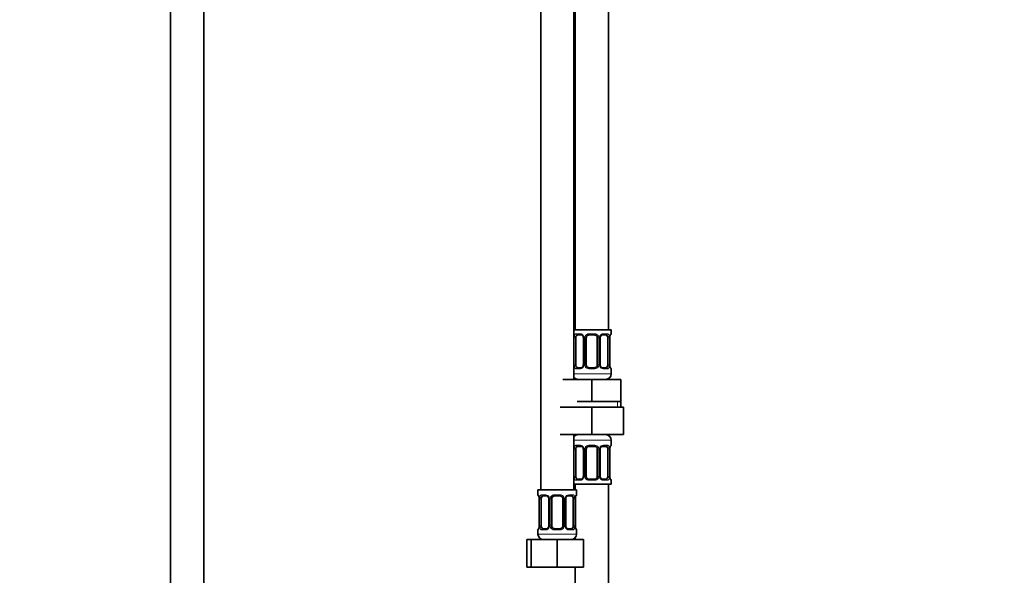
# Model space of a CAD drawing. Units: millimetres. Extents: x 0 to 2403, y 0 to 2753.
# Drawn here: x 1084 to 1440, y 1528 to 1729 of the extents above; entities that cross this region are included whole.
import ezdxf
from ezdxf import colors
from ezdxf.entities.mleader import LeaderData, LeaderLine
from ezdxf.math import Vec2, Vec3

# ---------------------------------------------------------------- set-up
doc = ezdxf.new("R2010")
doc.units = ezdxf.units.MM
doc.layers.add('DV1_Défaut', color=7, linetype='Continuous')
doc.layers.add('Défaut', color=7, linetype='Continuous')

# ---------------------------------------------------------------- blocks, each defined once
blk = doc.blocks.new('_DOT')
at = {"color": 0}
blk.add_line((0, 0), (-1, 0), dxfattribs=at)
at = {"color": 0, "const_width": 0.333}
blk.add_lwpolyline([(-0.1665, 0, 1), (0.1665, 0, 1)], format="xyb", close=True, dxfattribs=at)
blk = doc.blocks.new('SE')
at = {"layer": 'DV1_Défaut', "color": 7, "linetype": 'Continuous', "lineweight": 35}
for p, q in [((1138.35, 1947.61), (1138.35, 1275.71)), ((1150.35, 1275.71), (1150.35, 1947.61)), ((1296.85, 1617.21), (1296.85, 1895.21)), ((1272.35, 1863.21), (1272.35, 1559.21)), ((1284.35, 1599.21), (1284.35, 1863.21)), ((1284.85, 1863.21), (1284.85, 1617.21)), ((1297.85, 1617.21), (1284.35, 1617.21)), ((1286.94, 1615.32), (1285.53, 1615.32)), ((1291.85, 1615.32), (1289.85, 1615.32)), ((1296.17, 1615.32), (1294.75, 1615.32)), ((1297.85, 1615.72), (1297.85, 1617.21)), ((1285.05, 1604.45), (1285.05, 1614.32)), ((1287.79, 1614.32), (1287.79, 1604.45)), ((1288.85, 1604.45), (1288.85, 1614.32)), ((1292.85, 1614.32), (1292.85, 1604.45)), ((1293.9, 1604.45), (1293.9, 1614.32)), ((1296.64, 1614.32), (1296.64, 1604.45)), ((1297.4, 1614.32), (1297.4, 1614.53)), ((1297.4, 1604.45), (1297.4, 1614.32)), ((1285.53, 1603.45), (1286.94, 1603.45)), ((1289.85, 1603.45), (1291.85, 1603.45)), ((1294.75, 1603.45), (1296.17, 1603.45)), ((1297.85, 1601.21), (1297.85, 1603.05)), ((1280.35, 1599.21), (1290.85, 1599.21)), ((1290.85, 1599.21), (1301.35, 1599.21)), ((1290.85, 1591.21), (1290.85, 1599.21)), ((1301.35, 1591.21), (1301.35, 1599.21)), ((1285.6, 1591.21), (1290.85, 1591.21)), ((1290.85, 1591.21), (1296.1, 1591.21)), ((1296.1, 1591.21), (1301.35, 1591.21)), ((1301.35, 1589.21), (1301.35, 1591.21)), ((1279.35, 1589.21), (1290.85, 1589.21)), ((1290.85, 1589.21), (1290.85, 1579.21)), ((1290.85, 1589.21), (1302.35, 1589.21)), ((1302.35, 1589.21), (1302.35, 1579.21)), ((1279.35, 1579.21), (1290.85, 1579.21)), ((1284.35, 1559.21), (1284.35, 1579.21)), ((1290.85, 1579.21), (1302.35, 1579.21)), ((1297.85, 1575.36), (1297.85, 1577.21)), ((1285.05, 1564.09), (1285.05, 1573.96)), ((1286.94, 1574.96), (1285.53, 1574.96)), ((1287.79, 1573.96), (1287.79, 1564.09)), ((1288.85, 1564.09), (1288.85, 1573.96)), ((1291.85, 1574.96), (1289.85, 1574.96)), ((1292.85, 1573.96), (1292.85, 1564.09)), ((1293.9, 1564.09), (1293.9, 1573.96)), ((1296.17, 1574.96), (1294.75, 1574.96)), ((1296.64, 1573.96), (1296.64, 1564.09)), ((1297.4, 1573.96), (1297.4, 1574.17)), ((1297.4, 1564.09), (1297.4, 1573.96)), ((1285.53, 1563.09), (1286.94, 1563.09)), ((1289.85, 1563.09), (1291.85, 1563.09)), ((1294.75, 1563.09), (1296.17, 1563.09)), ((1297.85, 1561.21), (1297.85, 1562.69)), ((1285.35, 1559.21), (1271.35, 1559.21)), ((1271.35, 1559.21), (1271.35, 1557.4)), ((1284.35, 1561.21), (1297.85, 1561.21)), ((1284.85, 1561.21), (1284.85, 1559.21)), ((1285.35, 1557.4), (1285.35, 1559.21)), ((1296.85, 1361.21), (1296.85, 1561.21)), ((1271.8, 1556), (1271.8, 1546.13)), ((1272.55, 1546.13), (1272.55, 1556)), ((1274.44, 1557), (1273.03, 1557)), ((1275.29, 1556), (1275.29, 1546.13)), ((1276.35, 1546.13), (1276.35, 1556)), ((1279.35, 1557), (1277.35, 1557)), ((1280.35, 1556), (1280.35, 1546.13)), ((1281.4, 1546.13), (1281.4, 1556)), ((1283.67, 1557), (1282.25, 1557)), ((1284.14, 1556), (1284.14, 1546.13)), ((1284.9, 1556), (1284.9, 1556.21)), ((1284.9, 1546.13), (1284.9, 1556)), ((1271.35, 1544.73), (1271.35, 1543.21)), ((1271.79, 1546.13), (1271.79, 1545.92)), ((1273.03, 1545.13), (1274.44, 1545.13)), ((1277.35, 1545.13), (1279.35, 1545.13)), ((1282.25, 1545.13), (1283.67, 1545.13)), ((1285.35, 1543.21), (1285.35, 1544.73)), ((1267.38, 1541.21), (1268.85, 1541.21)), ((1267.38, 1531.21), (1267.38, 1541.21)), ((1268.85, 1541.21), (1278.35, 1541.21)), ((1268.85, 1531.21), (1268.85, 1541.21)), ((1278.35, 1541.21), (1287.85, 1541.21)), ((1278.35, 1531.21), (1278.35, 1541.21)), ((1284.85, 1541.88), (1284.85, 1541.21)), ((1287.85, 1531.21), (1287.85, 1541.21)), ((1267.38, 1531.21), (1268.85, 1531.21)), ((1268.85, 1531.21), (1278.35, 1531.21)), ((1278.35, 1531.21), (1287.85, 1531.21)), ((1284.85, 1531.21), (1284.85, 1361.21))]:
    blk.add_line(p, q, dxfattribs=at)
at = {"layer": 'DV1_Défaut', "color": 7, "linetype": 'Continuous', "lineweight": 18}
for p, q in [((1285.2, 1615.72), (1286.7, 1615.72)), ((1289.79, 1615.72), (1291.91, 1615.72)), ((1294.99, 1615.72), (1296.49, 1615.72)), ((1297.77, 1615.72), (1297.85, 1615.72)), ((1284.44, 1604.45), (1284.44, 1614.32)), ((1285.05, 1614.32), (1284.44, 1614.32)), ((1287.79, 1614.32), (1288.03, 1614.32)), ((1288.03, 1614.32), (1288.03, 1604.45)), ((1288.3, 1604.45), (1288.3, 1614.32)), ((1288.85, 1614.32), (1288.3, 1614.32)), ((1292.85, 1614.32), (1293.39, 1614.32)), ((1293.39, 1614.32), (1293.39, 1604.45)), ((1293.66, 1604.45), (1293.66, 1614.32)), ((1293.9, 1614.32), (1293.66, 1614.32)), ((1296.64, 1614.32), (1297.26, 1614.32)), ((1297.26, 1614.32), (1297.26, 1604.45)), ((1297.37, 1604.45), (1297.37, 1614.32)), ((1297.37, 1614.32), (1297.4, 1614.32)), ((1284.44, 1604.45), (1285.05, 1604.45)), ((1288.03, 1604.45), (1287.79, 1604.45)), ((1288.3, 1604.45), (1288.85, 1604.45)), ((1293.39, 1604.45), (1292.85, 1604.45)), ((1293.66, 1604.45), (1293.9, 1604.45)), ((1297.26, 1604.45), (1296.64, 1604.45)), ((1297.4, 1604.45), (1297.37, 1604.45)), ((1297.85, 1601.21), (1284.35, 1601.21)), ((1286.7, 1603.05), (1285.2, 1603.05)), ((1291.91, 1603.05), (1289.79, 1603.05)), ((1296.49, 1603.05), (1294.99, 1603.05)), ((1297.77, 1603.05), (1297.85, 1603.05)), ((1300.16, 1589.21), (1300.16, 1591.21)), ((1284.35, 1577.21), (1297.85, 1577.21)), ((1284.44, 1564.09), (1284.44, 1573.96)), ((1285.05, 1573.96), (1284.44, 1573.96)), ((1285.2, 1575.36), (1286.7, 1575.36)), ((1287.79, 1573.96), (1288.03, 1573.96)), ((1288.03, 1573.96), (1288.03, 1564.09)), ((1288.3, 1564.09), (1288.3, 1573.96)), ((1288.85, 1573.96), (1288.3, 1573.96)), ((1289.79, 1575.36), (1291.91, 1575.36)), ((1292.85, 1573.96), (1293.39, 1573.96)), ((1293.39, 1573.96), (1293.39, 1564.09)), ((1293.66, 1564.09), (1293.66, 1573.96)), ((1293.9, 1573.96), (1293.66, 1573.96)), ((1294.99, 1575.36), (1296.49, 1575.36)), ((1296.64, 1573.96), (1297.26, 1573.96)), ((1297.26, 1573.96), (1297.26, 1564.09)), ((1297.37, 1564.09), (1297.37, 1573.96)), ((1297.37, 1573.96), (1297.4, 1573.96)), ((1297.85, 1575.36), (1297.77, 1575.36)), ((1284.44, 1564.09), (1285.05, 1564.09)), ((1286.7, 1562.69), (1285.2, 1562.69)), ((1288.03, 1564.09), (1287.79, 1564.09)), ((1288.3, 1564.09), (1288.85, 1564.09)), ((1291.91, 1562.69), (1289.79, 1562.69)), ((1293.39, 1564.09), (1292.85, 1564.09)), ((1293.66, 1564.09), (1293.9, 1564.09)), ((1296.49, 1562.69), (1294.99, 1562.69)), ((1297.26, 1564.09), (1296.64, 1564.09)), ((1297.4, 1564.09), (1297.37, 1564.09)), ((1297.77, 1562.69), (1297.85, 1562.69)), ((1271.43, 1557.4), (1271.35, 1557.4)), ((1271.82, 1556), (1271.8, 1556)), ((1271.82, 1556), (1271.82, 1546.13)), ((1271.94, 1546.13), (1271.94, 1556)), ((1272.55, 1556), (1271.94, 1556)), ((1272.7, 1557.4), (1274.2, 1557.4)), ((1275.29, 1556), (1275.53, 1556)), ((1275.53, 1556), (1275.53, 1546.13)), ((1275.8, 1546.13), (1275.8, 1556)), ((1276.35, 1556), (1275.8, 1556)), ((1277.29, 1557.4), (1279.41, 1557.4)), ((1280.35, 1556), (1280.89, 1556)), ((1280.89, 1556), (1280.89, 1546.13)), ((1281.16, 1546.13), (1281.16, 1556)), ((1281.4, 1556), (1281.16, 1556)), ((1282.49, 1557.4), (1283.99, 1557.4)), ((1284.14, 1556), (1284.76, 1556)), ((1284.76, 1556), (1284.76, 1546.13)), ((1284.87, 1546.13), (1284.87, 1556)), ((1284.87, 1556), (1284.9, 1556)), ((1285.35, 1557.4), (1285.27, 1557.4)), ((1271.35, 1544.73), (1271.43, 1544.73)), ((1271.8, 1546.13), (1271.82, 1546.13)), ((1271.94, 1546.13), (1272.55, 1546.13)), ((1274.2, 1544.73), (1272.7, 1544.73)), ((1275.53, 1546.13), (1275.29, 1546.13)), ((1275.8, 1546.13), (1276.35, 1546.13)), ((1279.41, 1544.73), (1277.29, 1544.73)), ((1280.89, 1546.13), (1280.35, 1546.13)), ((1281.16, 1546.13), (1281.4, 1546.13)), ((1283.99, 1544.73), (1282.49, 1544.73)), ((1284.76, 1546.13), (1284.14, 1546.13)), ((1284.9, 1546.13), (1284.87, 1546.13)), ((1285.27, 1544.73), (1285.35, 1544.73)), ((1285.35, 1543.21), (1271.35, 1543.21))]:
    blk.add_line(p, q, dxfattribs=at)
for centre, radius, start, end in [((1286.64, 1614.34), 1.39, 25.1473, 87.3249), ((1289.77, 1614.23), 1.49, 89.2905, 152.1251), ((1291.93, 1614.23), 1.49, 27.8747, 90.7097), ((1295.05, 1614.34), 1.39, 92.6748, 154.853), ((1287.21, 1614.34), 2.78, 167.8078, 180.3687), ((1286.66, 1614.33), 1.38, 359.8791, 25.9211), ((1289.64, 1614.33), 1.34, 153.3511, 180.1815), ((1292.05, 1614.33), 1.34, 359.817, 26.6505), ((1295.04, 1614.33), 1.38, 154.0799, 180.1199), ((1294.48, 1614.34), 2.78, 359.628, 12.1955), ((1300.72, 1614.33), 3.35, 169.7304, 180.1284), ((1287.21, 1604.43), 2.78, 179.628, 192.1955), ((1286.66, 1604.45), 1.38, 334.0799, 0.1199), ((1289.64, 1604.44), 1.34, 179.817, 206.6505), ((1292.05, 1604.44), 1.34, 333.3511, 0.1815), ((1295.04, 1604.45), 1.38, 179.8791, 205.9211), ((1294.48, 1604.43), 2.78, 347.8078, 0.3687), ((1300.72, 1604.44), 3.35, 179.8705, 190.2708), ((1286.64, 1604.43), 1.39, 272.6748, 334.853), ((1289.77, 1604.54), 1.49, 207.8747, 270.7097), ((1291.93, 1604.54), 1.49, 269.2905, 332.1251), ((1295.05, 1604.43), 1.39, 205.1473, 267.3249), ((1287.21, 1573.98), 2.78, 167.8078, 180.3687), ((1286.64, 1573.98), 1.39, 25.1473, 87.3249), ((1286.66, 1573.97), 1.38, 359.8791, 25.9211), ((1289.64, 1573.97), 1.34, 153.3511, 180.1815), ((1289.77, 1573.87), 1.49, 89.2905, 152.1251), ((1291.93, 1573.87), 1.49, 27.8747, 90.7097), ((1292.05, 1573.97), 1.34, 359.817, 26.6505), ((1295.04, 1573.97), 1.38, 154.0799, 180.1199), ((1295.05, 1573.98), 1.39, 92.6748, 154.853), ((1294.48, 1573.98), 2.78, 359.628, 12.1955), ((1300.72, 1573.97), 3.35, 169.7304, 180.1284), ((1287.21, 1564.07), 2.78, 179.628, 192.1955), ((1286.64, 1564.07), 1.39, 272.6748, 334.853), ((1286.66, 1564.08), 1.38, 334.0799, 0.1199), ((1289.64, 1564.08), 1.34, 179.817, 206.6505), ((1289.77, 1564.18), 1.49, 207.8747, 270.7097), ((1291.93, 1564.18), 1.49, 269.2905, 332.1251), ((1292.05, 1564.08), 1.34, 333.3511, 0.1815), ((1295.04, 1564.08), 1.38, 179.8791, 205.9211), ((1295.05, 1564.07), 1.39, 205.1473, 267.3249), ((1294.48, 1564.07), 2.78, 347.8078, 0.3687), ((1300.72, 1564.08), 3.35, 179.8705, 190.2708), ((1268.48, 1556.01), 3.35, 359.8705, 10.2708), ((1274.71, 1556.02), 2.78, 167.8078, 180.3687), ((1274.14, 1556.02), 1.39, 25.1473, 87.3249), ((1274.16, 1556.01), 1.38, 359.8791, 25.9211), ((1277.14, 1556.01), 1.34, 153.3511, 180.1815), ((1277.27, 1555.91), 1.49, 89.2905, 152.1251), ((1279.43, 1555.91), 1.49, 27.8747, 90.7097), ((1279.55, 1556.01), 1.34, 359.817, 26.6505), ((1282.54, 1556.01), 1.38, 154.0799, 180.1199), ((1282.55, 1556.02), 1.39, 92.6748, 154.853), ((1281.98, 1556.02), 2.78, 359.628, 12.1955), ((1288.22, 1556.01), 3.35, 169.7304, 180.1284), ((1268.48, 1546.12), 3.35, 349.7304, 0.1284), ((1274.71, 1546.11), 2.78, 179.628, 192.1955), ((1274.14, 1546.11), 1.39, 272.6748, 334.853), ((1274.16, 1546.13), 1.38, 334.0799, 0.1199), ((1277.14, 1546.13), 1.34, 179.817, 206.6505), ((1277.27, 1546.22), 1.49, 207.8747, 270.7097), ((1279.43, 1546.22), 1.49, 269.2905, 332.1251), ((1279.55, 1546.13), 1.34, 333.3511, 0.1815), ((1282.54, 1546.13), 1.38, 179.8791, 205.9211), ((1282.55, 1546.11), 1.39, 205.1473, 267.3249), ((1281.98, 1546.11), 2.78, 347.8078, 0.3687), ((1288.22, 1546.12), 3.35, 179.8705, 190.2708)]:
    blk.add_arc(centre, radius, start, end, dxfattribs=at)
at = {"layer": 'DV1_Défaut', "color": 7, "linetype": 'Continuous', "lineweight": 35}
for centre, radius, start, end in [((1289.85, 1614.32), 1, 90, 154.4167), ((1291.85, 1614.32), 1, 25.5833, 90), ((1297.45, 1615.72), 0.4, 303.4785, 0), ((1287.15, 1614.42), 0.64, 351.6806, 31.8687), ((1289.85, 1614.32), 1, 154.4167, 180), ((1291.85, 1614.32), 1, 0, 25.5833), ((1294.65, 1614.4), 0.743, 151.1864, 185.9197), ((1300.58, 1614.31), 3.19, 170.0826, 175.9294), ((1297.88, 1614.8), 0.444, 163.2189, 172.5318), ((1287.04, 1604.37), 0.742, 331.188, 5.9221), ((1289.85, 1604.45), 1, 180, 205.5833), ((1291.85, 1604.45), 1, 334.4167, 0), ((1294.54, 1604.36), 0.641, 171.6606, 211.9119), ((1299.7, 1604.35), 2.3, 177.5662, 190.9394), ((1289.85, 1604.45), 1, 205.5833, 270), ((1291.85, 1604.45), 1, 270, 334.4167), ((1295.85, 1601.21), 2, 270, 0), ((1297.45, 1603.05), 0.4, 0, 70.704), ((1285.85, 1601.21), 2, 221.4096, 270), ((1285.85, 1577.21), 2, 90, 138.5904), ((1295.85, 1577.21), 2, 0, 90), ((1287.15, 1574.06), 0.64, 351.6806, 31.8687), ((1289.85, 1573.96), 1, 154.4167, 180), ((1289.85, 1573.96), 1, 90, 154.4167), ((1291.85, 1573.96), 1, 25.5833, 90), ((1291.85, 1573.96), 1, 0, 25.5833), ((1294.65, 1574.04), 0.743, 151.1864, 185.9197), ((1300.58, 1573.95), 3.19, 170.0826, 175.9294), ((1297.88, 1574.44), 0.444, 163.2189, 172.5318), ((1297.45, 1575.36), 0.4, 303.4785, 0), ((1287.04, 1564.01), 0.742, 331.188, 5.9221), ((1289.85, 1564.09), 1, 180, 205.5833), ((1289.85, 1564.09), 1, 205.5833, 270), ((1291.85, 1564.09), 1, 270, 334.4167), ((1291.85, 1564.09), 1, 334.4167, 0), ((1294.54, 1563.99), 0.641, 171.6606, 211.9119), ((1299.7, 1563.99), 2.3, 177.5662, 190.9394), ((1297.45, 1562.69), 0.4, 0, 70.704), ((1271.75, 1557.4), 0.4, 180, 250.704), ((1269.49, 1556.1), 2.3, 357.5669, 10.9287), ((1274.65, 1556.1), 0.64, 351.6806, 31.8687), ((1277.35, 1556), 1, 154.4167, 180), ((1277.35, 1556), 1, 90, 154.4167), ((1279.35, 1556), 1, 25.5833, 90), ((1279.35, 1556), 1, 0, 25.5833), ((1282.15, 1556.08), 0.743, 151.1864, 185.9197), ((1288.08, 1555.99), 3.19, 170.0826, 175.9294), ((1285.38, 1556.48), 0.444, 163.2189, 172.5318), ((1284.95, 1557.4), 0.4, 303.4785, 0), ((1271.75, 1544.73), 0.4, 123.4785, 180), ((1271.31, 1545.65), 0.444, 343.2194, 352.5436), ((1268.62, 1546.15), 3.18, 350.0817, 355.9309), ((1274.54, 1546.05), 0.742, 331.188, 5.9221), ((1277.35, 1546.13), 1, 180, 205.5833), ((1277.35, 1546.13), 1, 205.5833, 270), ((1279.35, 1546.13), 1, 270, 334.4167), ((1279.35, 1546.13), 1, 334.4167, 0), ((1282.04, 1546.04), 0.641, 171.6606, 211.9119), ((1287.2, 1546.03), 2.3, 177.5662, 190.9394), ((1284.95, 1544.73), 0.4, 0, 70.704), ((1273.35, 1543.21), 2, 180, 270), ((1283.35, 1543.21), 2, 270, 0)]:
    blk.add_arc(centre, radius, start, end, dxfattribs=at)
for centre, major_axis, ratio, start_param, end_param in [((1285.76, 1614.32), (0, -1), 0.707107, 3.141593, 4.265876), ((1295.94, 1614.32), (0, 1), 0.707107, 5.158902, 6.283185), ((1285.76, 1614.32), (0, 1), 0.707107, 1.124283, 1.570796), ((1295.94, 1614.32), (0, 1), 0.707107, 4.712389, 5.158902), ((1297.05, 1614.93), (-0.394, 0.069), 0.426558, 3.117183, 3.137519), ((1285.76, 1604.45), (0, -1), 0.707107, 4.712389, 5.158902), ((1295.94, 1604.45), (0, -1), 0.707107, 1.124283, 1.570796), ((1285.76, 1604.45), (0, -1), 0.707107, 5.158902, 6.283185), ((1295.94, 1604.45), (0, 1), 0.707107, 3.141593, 4.265876), ((1297.05, 1603.84), (-0.394, -0.069), 0.426558, 2.752818, 3.149573), ((1285.76, 1573.96), (0, 1), 0.707107, 1.124283, 1.570796), ((1285.76, 1573.96), (0, -1), 0.707107, 3.141593, 4.265876), ((1295.94, 1573.96), (0, 1), 0.707107, 5.158902, 6.283185), ((1295.94, 1573.96), (0, 1), 0.707107, 4.712389, 5.158902), ((1297.05, 1574.57), (-0.394, 0.069), 0.426558, 3.117183, 3.137519), ((1285.76, 1564.09), (0, -1), 0.707107, 4.712389, 5.158902), ((1285.76, 1564.09), (0, -1), 0.707107, 5.158902, 6.283185), ((1295.94, 1564.09), (0, 1), 0.707107, 3.141593, 4.265876), ((1295.94, 1564.09), (0, 1), 0.707107, 4.265876, 4.712389), ((1297.05, 1563.48), (-0.394, -0.069), 0.426558, 2.752818, 3.149573), ((1272.15, 1556.61), (0.394, 0.069), 0.426558, 2.752818, 3.148245), ((1273.26, 1556), (0, -1), 0.707107, 4.265876, 4.712389), ((1273.26, 1556), (0, -1), 0.707107, 3.141593, 4.265876), ((1283.44, 1556), (0, 1), 0.707107, 5.158902, 6.283185), ((1283.44, 1556), (0, 1), 0.707107, 4.712389, 5.158902), ((1284.55, 1556.61), (-0.394, 0.069), 0.426558, 3.117183, 3.137519), ((1273.26, 1546.13), (0, -1), 0.707107, 4.712389, 5.158902), ((1273.26, 1546.13), (0, -1), 0.707107, 5.158902, 6.283185), ((1283.44, 1546.13), (0, 1), 0.707107, 3.141593, 4.265876), ((1283.44, 1546.13), (0, 1), 0.707107, 4.265876, 4.712389), ((1284.55, 1545.53), (-0.394, -0.069), 0.426558, 2.752818, 3.149573)]:
    blk.add_ellipse(centre, major_axis=major_axis, ratio=ratio, start_param=start_param, end_param=end_param, dxfattribs=at)
at = {"layer": 'DV1_Défaut', "color": 7, "linetype": 'Continuous', "lineweight": 18}
for centre, major_axis, ratio, start_param, end_param in [((1285.53, 1615.72), (0, -0.4), 0.806081, 4.712389, 6.283185), ((1286.94, 1615.72), (0, -0.4), 0.591806, 4.712389, 6.283185), ((1289.85, 1615.72), (0, -0.4), 0.151515, 4.712389, 6.283185), ((1291.85, 1615.72), (0, -0.4), 0.151515, 0, 1.570796), ((1294.75, 1615.72), (0, -0.4), 0.591806, 0, 1.570796), ((1296.17, 1615.72), (0, -0.4), 0.806081, 0, 1.570796), ((1297.37, 1615.72), (0, -0.4), 0.988455, 0.638323, 1.570796), ((1284.86, 1614.93), (0.391, -0.084), 0.411702, 3.62283, 5.508006), ((1288.06, 1614.93), (0.363, 0.168), 0.191543, 1.963754, 3.151334), ((1288.58, 1614.93), (0.361, -0.173), 0.155676, 4.398009, 6.283185), ((1293.11, 1614.93), (-0.361, -0.173), 0.155676, 0, 1.885177), ((1293.63, 1614.93), (-0.363, 0.168), 0.191543, 3.13151, 4.319431), ((1296.83, 1614.93), (-0.391, -0.084), 0.411702, 0.775179, 2.660356), ((1297.05, 1614.93), (-0.394, 0.069), 0.426558, 3.137519, 3.530367), ((1284.86, 1603.84), (-0.391, -0.084), 0.411702, 3.916772, 5.801948), ((1285.53, 1603.05), (0, -0.4), 0.806081, 3.141593, 4.712389), ((1286.94, 1603.05), (0, -0.4), 0.591806, 3.141593, 4.712389), ((1288.06, 1603.84), (0.363, -0.168), 0.191543, 3.125604, 4.319431), ((1288.58, 1603.84), (-0.361, -0.173), 0.155676, 3.141593, 5.026769), ((1289.85, 1603.05), (0, -0.4), 0.151515, 3.141593, 4.712389), ((1291.85, 1603.05), (0, -0.4), 0.151515, 1.570796, 3.141593), ((1293.11, 1603.84), (0.361, -0.173), 0.155676, 1.256416, 3.141593), ((1293.63, 1603.84), (-0.363, -0.168), 0.191543, 1.963754, 3.157153), ((1294.75, 1603.05), (0, -0.4), 0.591806, 1.570796, 3.141593), ((1296.17, 1603.05), (0, -0.4), 0.806081, 1.570796, 3.141593), ((1296.83, 1603.84), (0.391, -0.084), 0.411702, 0.481237, 2.366414), ((1297.37, 1603.05), (0, -0.4), 0.988455, 1.570796, 2.479583), ((1284.86, 1574.57), (0.391, -0.084), 0.411702, 3.62283, 5.508006), ((1285.53, 1575.36), (0, -0.4), 0.806081, 4.712389, 6.283185), ((1286.94, 1575.36), (0, -0.4), 0.591806, 4.712389, 6.283185), ((1288.06, 1574.57), (0.363, 0.168), 0.191543, 1.963754, 3.151334), ((1288.58, 1574.57), (0.361, -0.173), 0.155676, 4.398009, 6.283185), ((1289.85, 1575.36), (0, -0.4), 0.151515, 4.712389, 6.283185), ((1291.85, 1575.36), (0, -0.4), 0.151515, 0, 1.570796), ((1293.11, 1574.57), (-0.361, -0.173), 0.155676, 0, 1.885177), ((1293.63, 1574.57), (-0.363, 0.168), 0.191543, 3.13151, 4.319431), ((1294.75, 1575.36), (0, -0.4), 0.591806, 0, 1.570796), ((1296.17, 1575.36), (0, -0.4), 0.806081, 0, 1.570796), ((1296.83, 1574.57), (-0.391, -0.084), 0.411702, 0.775179, 2.660356), ((1297.05, 1574.57), (-0.394, 0.069), 0.426558, 3.137519, 3.530367), ((1297.37, 1575.36), (0, -0.4), 0.988455, 0.598993, 1.570796), ((1284.86, 1563.48), (-0.391, -0.084), 0.411702, 3.916772, 5.801948), ((1285.53, 1562.69), (0, -0.4), 0.806081, 3.141593, 4.712389), ((1286.94, 1562.69), (0, -0.4), 0.591806, 3.141593, 4.712389), ((1288.06, 1563.48), (0.363, -0.168), 0.191543, 3.125604, 4.319431), ((1288.58, 1563.48), (-0.361, -0.173), 0.155676, 3.141593, 5.026769), ((1289.85, 1562.69), (0, -0.4), 0.151515, 3.141593, 4.712389), ((1291.85, 1562.69), (0, -0.4), 0.151515, 1.570796, 3.141593), ((1293.11, 1563.48), (0.361, -0.173), 0.155676, 1.256416, 3.141593), ((1293.63, 1563.48), (-0.363, -0.168), 0.191543, 1.963754, 3.157153), ((1294.75, 1562.69), (0, -0.4), 0.591806, 1.570796, 3.141593), ((1296.17, 1562.69), (0, -0.4), 0.806081, 1.570796, 3.141593), ((1296.83, 1563.48), (0.391, -0.084), 0.411702, 0.481237, 2.366414), ((1297.37, 1562.69), (0, -0.4), 0.988455, 1.570796, 2.479583), ((1271.82, 1557.4), (0, -0.4), 0.988455, 4.712389, 5.616399), ((1272.36, 1556.61), (0.391, -0.084), 0.411702, 3.62283, 5.508006), ((1273.03, 1557.4), (0, -0.4), 0.806081, 4.712389, 6.283185), ((1274.44, 1557.4), (0, -0.4), 0.591806, 4.712389, 6.283185), ((1275.56, 1556.61), (0.363, 0.168), 0.191543, 1.963754, 3.151334), ((1276.08, 1556.61), (0.361, -0.173), 0.155676, 4.398009, 6.283185), ((1277.35, 1557.4), (0, -0.4), 0.151515, 4.712389, 6.283185), ((1279.35, 1557.4), (0, -0.4), 0.151515, 0, 1.570796), ((1280.61, 1556.61), (-0.361, -0.173), 0.155676, 0, 1.885177), ((1281.13, 1556.61), (-0.363, 0.168), 0.191543, 3.13151, 4.319431), ((1282.25, 1557.4), (0, -0.4), 0.591806, 0, 1.570796), ((1283.67, 1557.4), (0, -0.4), 0.806081, 0, 1.570796), ((1284.33, 1556.61), (-0.391, -0.084), 0.411702, 0.775179, 2.660356), ((1284.55, 1556.61), (-0.394, 0.069), 0.426558, 3.137519, 3.530367), ((1284.87, 1557.4), (0, -0.4), 0.988455, 0.633391, 1.570796), ((1271.82, 1544.73), (0, -0.4), 0.988455, 3.737541, 4.712389), ((1272.15, 1545.53), (0.394, -0.069), 0.426558, 3.11793, 3.530367), ((1272.36, 1545.53), (-0.391, -0.084), 0.411702, 3.916772, 5.801948), ((1273.03, 1544.73), (0, -0.4), 0.806081, 3.141593, 4.712389), ((1274.44, 1544.73), (0, -0.4), 0.591806, 3.141593, 4.712389), ((1275.56, 1545.53), (0.363, -0.168), 0.191543, 3.125604, 4.319431), ((1276.08, 1545.53), (-0.361, -0.173), 0.155676, 3.141593, 5.026769), ((1277.35, 1544.73), (0, -0.4), 0.151515, 3.141593, 4.712389), ((1279.35, 1544.73), (0, -0.4), 0.151515, 1.570796, 3.141593), ((1280.61, 1545.53), (0.361, -0.173), 0.155676, 1.256416, 3.141593), ((1281.13, 1545.53), (-0.363, -0.168), 0.191543, 1.963754, 3.157153), ((1282.25, 1544.73), (0, -0.4), 0.591806, 1.570796, 3.141593), ((1283.67, 1544.73), (0, -0.4), 0.806081, 1.570796, 3.141593), ((1284.33, 1545.53), (0.391, -0.084), 0.411702, 0.481237, 2.366414), ((1284.87, 1544.73), (0, -0.4), 0.988455, 1.570796, 2.479583)]:
    blk.add_ellipse(centre, major_axis=major_axis, ratio=ratio, start_param=start_param, end_param=end_param, dxfattribs=at)
for points, knots in [([(1284.5, 1614.93), (1284.53, 1615.05), (1284.56, 1615.16), (1284.65, 1615.36), (1284.71, 1615.44), (1284.83, 1615.58), (1284.9, 1615.64), (1285.04, 1615.71), (1285.12, 1615.72), (1285.2, 1615.72)], [0, 0, 0, 0, 0.25, 0.25, 0.5, 0.5, 0.75, 0.75, 1, 1, 1, 1]), ([(1285.53, 1615.32), (1285.47, 1615.32), (1285.42, 1615.31), (1285.34, 1615.26), (1285.3, 1615.22), (1285.19, 1615.07), (1285.15, 1614.93), (1285.12, 1614.76)], [0, 0, 0, 0, 0.25, 0.25, 0.5, 0.5, 1, 1, 1, 1]), ([(1296.58, 1614.76), (1296.56, 1614.84), (1296.54, 1614.92), (1296.49, 1615.06), (1296.47, 1615.12), (1296.36, 1615.27), (1296.27, 1615.32), (1296.17, 1615.32)], [0, 0, 0, 0, 0.25, 0.25, 0.5, 0.5, 1, 1, 1, 1]), ([(1296.49, 1615.72), (1296.57, 1615.72), (1296.65, 1615.71), (1296.8, 1615.64), (1296.86, 1615.58), (1296.98, 1615.45), (1297.04, 1615.36), (1297.13, 1615.16), (1297.16, 1615.05), (1297.19, 1614.93)], [0, 0, 0, 0, 0.25, 0.25, 0.5, 0.5, 0.75, 0.75, 1, 1, 1, 1]), ([(1297.42, 1614.93), (1297.45, 1615.05), (1297.47, 1615.16), (1297.53, 1615.36), (1297.57, 1615.44), (1297.63, 1615.58), (1297.66, 1615.64), (1297.72, 1615.71), (1297.74, 1615.72), (1297.77, 1615.72)], [0, 0, 0, 0, 0.25, 0.25, 0.5, 0.5, 0.75, 0.75, 1, 1, 1, 1]), ([(1285.2, 1603.05), (1285.12, 1603.05), (1285.04, 1603.07), (1284.9, 1603.14), (1284.83, 1603.19), (1284.71, 1603.33), (1284.65, 1603.41), (1284.56, 1603.61), (1284.53, 1603.72), (1284.5, 1603.84)], [0, 0, 0, 0, 0.25, 0.25, 0.5, 0.5, 0.75, 0.75, 1, 1, 1, 1]), ([(1285.12, 1604.02), (1285.13, 1603.93), (1285.15, 1603.85), (1285.2, 1603.71), (1285.23, 1603.65), (1285.33, 1603.5), (1285.42, 1603.45), (1285.53, 1603.45)], [0, 0, 0, 0, 0.25, 0.25, 0.5, 0.5, 1, 1, 1, 1]), ([(1296.17, 1603.45), (1296.22, 1603.45), (1296.27, 1603.46), (1296.36, 1603.51), (1296.4, 1603.55), (1296.5, 1603.7), (1296.55, 1603.84), (1296.58, 1604.02)], [0, 0, 0, 0, 0.25, 0.25, 0.5, 0.5, 1, 1, 1, 1]), ([(1297.19, 1603.84), (1297.16, 1603.72), (1297.13, 1603.61), (1297.04, 1603.41), (1296.99, 1603.33), (1296.87, 1603.19), (1296.8, 1603.14), (1296.65, 1603.07), (1296.57, 1603.05), (1296.49, 1603.05)], [0, 0, 0, 0, 0.25, 0.25, 0.5, 0.5, 0.75, 0.75, 1, 1, 1, 1]), ([(1297.77, 1603.05), (1297.74, 1603.05), (1297.72, 1603.07), (1297.66, 1603.14), (1297.63, 1603.19), (1297.57, 1603.33), (1297.53, 1603.41), (1297.47, 1603.61), (1297.45, 1603.72), (1297.42, 1603.84)], [0, 0, 0, 0, 0.25, 0.25, 0.5, 0.5, 0.75, 0.75, 1, 1, 1, 1]), ([(1284.5, 1574.57), (1284.53, 1574.69), (1284.56, 1574.8), (1284.65, 1575), (1284.71, 1575.08), (1284.83, 1575.22), (1284.9, 1575.27), (1285.04, 1575.34), (1285.12, 1575.36), (1285.2, 1575.36)], [0, 0, 0, 0, 0.25, 0.25, 0.5, 0.5, 0.75, 0.75, 1, 1, 1, 1]), ([(1285.53, 1574.96), (1285.47, 1574.96), (1285.42, 1574.95), (1285.34, 1574.9), (1285.3, 1574.86), (1285.19, 1574.71), (1285.15, 1574.57), (1285.12, 1574.39)], [0, 0, 0, 0, 0.25, 0.25, 0.5, 0.5, 1, 1, 1, 1]), ([(1296.58, 1574.39), (1296.56, 1574.48), (1296.54, 1574.56), (1296.49, 1574.7), (1296.47, 1574.76), (1296.36, 1574.91), (1296.27, 1574.96), (1296.17, 1574.96)], [0, 0, 0, 0, 0.25, 0.25, 0.5, 0.5, 1, 1, 1, 1]), ([(1296.49, 1575.36), (1296.57, 1575.36), (1296.65, 1575.34), (1296.8, 1575.27), (1296.86, 1575.22), (1296.98, 1575.08), (1297.04, 1575), (1297.13, 1574.8), (1297.16, 1574.69), (1297.19, 1574.57)], [0, 0, 0, 0, 0.25, 0.25, 0.5, 0.5, 0.75, 0.75, 1, 1, 1, 1]), ([(1297.42, 1574.57), (1297.45, 1574.69), (1297.47, 1574.8), (1297.53, 1575), (1297.57, 1575.08), (1297.63, 1575.22), (1297.66, 1575.27), (1297.72, 1575.34), (1297.74, 1575.36), (1297.77, 1575.36)], [0, 0, 0, 0, 0.25, 0.25, 0.5, 0.5, 0.75, 0.75, 1, 1, 1, 1]), ([(1285.2, 1562.69), (1285.12, 1562.69), (1285.04, 1562.71), (1284.9, 1562.78), (1284.83, 1562.83), (1284.71, 1562.97), (1284.65, 1563.05), (1284.56, 1563.25), (1284.53, 1563.36), (1284.5, 1563.48)], [0, 0, 0, 0, 0.25, 0.25, 0.5, 0.5, 0.75, 0.75, 1, 1, 1, 1]), ([(1285.12, 1563.66), (1285.13, 1563.57), (1285.15, 1563.49), (1285.2, 1563.35), (1285.23, 1563.29), (1285.33, 1563.14), (1285.42, 1563.09), (1285.53, 1563.09)], [0, 0, 0, 0, 0.25, 0.25, 0.5, 0.5, 1, 1, 1, 1]), ([(1296.17, 1563.09), (1296.22, 1563.09), (1296.27, 1563.1), (1296.36, 1563.15), (1296.4, 1563.19), (1296.5, 1563.34), (1296.55, 1563.48), (1296.58, 1563.66)], [0, 0, 0, 0, 0.25, 0.25, 0.5, 0.5, 1, 1, 1, 1]), ([(1297.19, 1563.48), (1297.16, 1563.36), (1297.13, 1563.25), (1297.04, 1563.05), (1296.99, 1562.97), (1296.87, 1562.83), (1296.8, 1562.78), (1296.65, 1562.71), (1296.57, 1562.69), (1296.49, 1562.69)], [0, 0, 0, 0, 0.25, 0.25, 0.5, 0.5, 0.75, 0.75, 1, 1, 1, 1]), ([(1297.77, 1562.69), (1297.74, 1562.69), (1297.72, 1562.71), (1297.66, 1562.78), (1297.63, 1562.83), (1297.57, 1562.97), (1297.53, 1563.05), (1297.47, 1563.25), (1297.45, 1563.36), (1297.42, 1563.48)], [0, 0, 0, 0, 0.25, 0.25, 0.5, 0.5, 0.75, 0.75, 1, 1, 1, 1]), ([(1271.43, 1557.4), (1271.45, 1557.4), (1271.47, 1557.39), (1271.53, 1557.32), (1271.56, 1557.26), (1271.63, 1557.13), (1271.66, 1557.04), (1271.72, 1556.84), (1271.75, 1556.73), (1271.77, 1556.61)], [0, 0, 0, 0, 0.25, 0.25, 0.5, 0.5, 0.75, 0.75, 1, 1, 1, 1]), ([(1272, 1556.61), (1272.03, 1556.73), (1272.06, 1556.84), (1272.15, 1557.04), (1272.21, 1557.13), (1272.33, 1557.26), (1272.4, 1557.32), (1272.54, 1557.39), (1272.62, 1557.4), (1272.7, 1557.4)], [0, 0, 0, 0, 0.25, 0.25, 0.5, 0.5, 0.75, 0.75, 1, 1, 1, 1]), ([(1273.03, 1557), (1272.97, 1557), (1272.92, 1556.99), (1272.84, 1556.94), (1272.8, 1556.9), (1272.69, 1556.75), (1272.65, 1556.61), (1272.62, 1556.44)], [0, 0, 0, 0, 0.25, 0.25, 0.5, 0.5, 1, 1, 1, 1]), ([(1284.08, 1556.44), (1284.06, 1556.52), (1284.04, 1556.6), (1283.99, 1556.74), (1283.97, 1556.8), (1283.86, 1556.95), (1283.77, 1557), (1283.67, 1557)], [0, 0, 0, 0, 0.25, 0.25, 0.5, 0.5, 1, 1, 1, 1]), ([(1283.99, 1557.4), (1284.07, 1557.4), (1284.15, 1557.39), (1284.3, 1557.32), (1284.36, 1557.26), (1284.48, 1557.13), (1284.54, 1557.04), (1284.63, 1556.84), (1284.66, 1556.73), (1284.69, 1556.61)], [0, 0, 0, 0, 0.25, 0.25, 0.5, 0.5, 0.75, 0.75, 1, 1, 1, 1]), ([(1284.92, 1556.61), (1284.95, 1556.73), (1284.97, 1556.84), (1285.03, 1557.04), (1285.07, 1557.13), (1285.13, 1557.26), (1285.16, 1557.32), (1285.22, 1557.39), (1285.24, 1557.4), (1285.27, 1557.4)], [0, 0, 0, 0, 0.25, 0.25, 0.5, 0.5, 0.75, 0.75, 1, 1, 1, 1]), ([(1271.77, 1545.53), (1271.75, 1545.4), (1271.72, 1545.29), (1271.66, 1545.09), (1271.63, 1545.01), (1271.56, 1544.87), (1271.53, 1544.82), (1271.47, 1544.75), (1271.45, 1544.73), (1271.43, 1544.73)], [0, 0, 0, 0, 0.25, 0.25, 0.5, 0.5, 0.75, 0.75, 1, 1, 1, 1]), ([(1272.7, 1544.73), (1272.62, 1544.73), (1272.54, 1544.75), (1272.4, 1544.82), (1272.33, 1544.87), (1272.21, 1545.01), (1272.15, 1545.09), (1272.06, 1545.29), (1272.03, 1545.4), (1272, 1545.53)], [0, 0, 0, 0, 0.25, 0.25, 0.5, 0.5, 0.75, 0.75, 1, 1, 1, 1]), ([(1272.62, 1545.7), (1272.63, 1545.61), (1272.65, 1545.53), (1272.7, 1545.39), (1272.73, 1545.33), (1272.83, 1545.19), (1272.92, 1545.13), (1273.03, 1545.13)], [0, 0, 0, 0, 0.25, 0.25, 0.5, 0.5, 1, 1, 1, 1]), ([(1283.67, 1545.13), (1283.72, 1545.13), (1283.77, 1545.14), (1283.86, 1545.2), (1283.9, 1545.23), (1284, 1545.38), (1284.05, 1545.52), (1284.08, 1545.7)], [0, 0, 0, 0, 0.25, 0.25, 0.5, 0.5, 1, 1, 1, 1]), ([(1284.69, 1545.53), (1284.66, 1545.4), (1284.63, 1545.29), (1284.54, 1545.09), (1284.49, 1545.01), (1284.37, 1544.87), (1284.3, 1544.82), (1284.15, 1544.75), (1284.07, 1544.73), (1283.99, 1544.73)], [0, 0, 0, 0, 0.25, 0.25, 0.5, 0.5, 0.75, 0.75, 1, 1, 1, 1]), ([(1285.27, 1544.73), (1285.24, 1544.73), (1285.22, 1544.75), (1285.16, 1544.82), (1285.13, 1544.87), (1285.07, 1545.01), (1285.03, 1545.09), (1284.97, 1545.29), (1284.95, 1545.4), (1284.92, 1545.53)], [0, 0, 0, 0, 0.25, 0.25, 0.5, 0.5, 0.75, 0.75, 1, 1, 1, 1])]:
    blk.add_open_spline(points, degree=3, knots=knots, dxfattribs=at)
at = {"layer": 'DV1_Défaut', "color": 7, "linetype": 'Continuous', "lineweight": 35}
for points, knots in [([(1286.94, 1615.32), (1286.95, 1615.32), (1287.02, 1615.33), (1287.22, 1615.28), (1287.48, 1615.09), (1287.65, 1614.89), (1287.69, 1614.77), (1287.7, 1614.76)], [0, 0, 0, 0, 0.01948, 0.32985, 0.662636, 0.98343, 1, 1, 1, 1]), ([(1293.99, 1614.76), (1294, 1614.77), (1294.04, 1614.88), (1294.2, 1615.08), (1294.45, 1615.26), (1294.66, 1615.34), (1294.74, 1615.32), (1294.75, 1615.32)], [0, 0, 0, 0, 0.015933, 0.315846, 0.634368, 0.956081, 1, 1, 1, 1]), ([(1297.46, 1614.93), (1297.48, 1615.03), (1297.52, 1615.21), (1297.58, 1615.37), (1297.62, 1615.43), (1297.62, 1615.43), (1297.6, 1615.41), (1297.59, 1615.4)], [0, 0, 0, 0, 0.286462, 0.594795, 0.791838, 0.919814, 1, 1, 1, 1]), ([(1287.7, 1604.01), (1287.7, 1604.01), (1287.65, 1603.9), (1287.5, 1603.69), (1287.24, 1603.51), (1287.03, 1603.44), (1286.95, 1603.45), (1286.94, 1603.46)], [0, 0, 0, 0, 0.016086, 0.315965, 0.634451, 0.956129, 1, 1, 1, 1]), ([(1294.75, 1603.45), (1294.75, 1603.45), (1294.67, 1603.44), (1294.47, 1603.5), (1294.21, 1603.68), (1294.04, 1603.89), (1294, 1604.01), (1294, 1604.01)], [0, 0, 0, 0, 0.019472, 0.329726, 0.662387, 0.983061, 1, 1, 1, 1]), ([(1297.62, 1603.34), (1297.62, 1603.34), (1297.61, 1603.36), (1297.57, 1603.43), (1297.51, 1603.61), (1297.45, 1603.8), (1297.44, 1603.92), (1297.44, 1603.92)], [0, 0, 0, 0, 0.124067, 0.327028, 0.629078, 0.987277, 1, 1, 1, 1]), ([(1286.94, 1574.96), (1286.95, 1574.96), (1287.02, 1574.97), (1287.22, 1574.92), (1287.48, 1574.73), (1287.65, 1574.53), (1287.69, 1574.41), (1287.7, 1574.4)], [0, 0, 0, 0, 0.01948, 0.32985, 0.662636, 0.98343, 1, 1, 1, 1]), ([(1293.99, 1574.4), (1294, 1574.41), (1294.04, 1574.52), (1294.2, 1574.72), (1294.45, 1574.9), (1294.66, 1574.97), (1294.74, 1574.96), (1294.75, 1574.96)], [0, 0, 0, 0, 0.015933, 0.315846, 0.634368, 0.956081, 1, 1, 1, 1]), ([(1297.46, 1574.57), (1297.48, 1574.67), (1297.52, 1574.84), (1297.58, 1575.01), (1297.62, 1575.07), (1297.62, 1575.07), (1297.6, 1575.05), (1297.59, 1575.04)], [0, 0, 0, 0, 0.286462, 0.594795, 0.791838, 0.919814, 1, 1, 1, 1]), ([(1287.7, 1563.65), (1287.7, 1563.64), (1287.65, 1563.53), (1287.5, 1563.33), (1287.24, 1563.15), (1287.03, 1563.08), (1286.95, 1563.09), (1286.94, 1563.09)], [0, 0, 0, 0, 0.016086, 0.315965, 0.634451, 0.956129, 1, 1, 1, 1]), ([(1294.75, 1563.09), (1294.75, 1563.09), (1294.67, 1563.08), (1294.47, 1563.13), (1294.21, 1563.32), (1294.04, 1563.52), (1294, 1563.64), (1294, 1563.65)], [0, 0, 0, 0, 0.019472, 0.329726, 0.662387, 0.983061, 1, 1, 1, 1]), ([(1297.62, 1562.98), (1297.62, 1562.98), (1297.61, 1562.99), (1297.57, 1563.07), (1297.51, 1563.25), (1297.45, 1563.44), (1297.44, 1563.56), (1297.44, 1563.56)], [0, 0, 0, 0, 0.124067, 0.327028, 0.629078, 0.987277, 1, 1, 1, 1]), ([(1271.57, 1557.11), (1271.57, 1557.11), (1271.58, 1557.1), (1271.62, 1557.02), (1271.68, 1556.85), (1271.74, 1556.66), (1271.75, 1556.54), (1271.75, 1556.53)], [0, 0, 0, 0, 0.124067, 0.327028, 0.629078, 0.987277, 1, 1, 1, 1]), ([(1274.44, 1557), (1274.45, 1557), (1274.52, 1557.01), (1274.72, 1556.96), (1274.98, 1556.78), (1275.15, 1556.57), (1275.19, 1556.45), (1275.2, 1556.44)], [0, 0, 0, 0, 0.01948, 0.32985, 0.662636, 0.98343, 1, 1, 1, 1]), ([(1281.49, 1556.44), (1281.5, 1556.45), (1281.54, 1556.56), (1281.7, 1556.76), (1281.95, 1556.94), (1282.16, 1557.02), (1282.24, 1557), (1282.25, 1557)], [0, 0, 0, 0, 0.015933, 0.315846, 0.634368, 0.956081, 1, 1, 1, 1]), ([(1284.96, 1556.61), (1284.98, 1556.71), (1285.02, 1556.89), (1285.08, 1557.05), (1285.12, 1557.11), (1285.12, 1557.11), (1285.1, 1557.09), (1285.09, 1557.08)], [0, 0, 0, 0, 0.286462, 0.594795, 0.791838, 0.919814, 1, 1, 1, 1]), ([(1271.74, 1545.52), (1271.71, 1545.42), (1271.68, 1545.25), (1271.61, 1545.08), (1271.57, 1545.02), (1271.57, 1545.02), (1271.59, 1545.04), (1271.6, 1545.05)], [0, 0, 0, 0, 0.285758, 0.593334, 0.789893, 0.917555, 1, 1, 1, 1]), ([(1275.2, 1545.69), (1275.2, 1545.69), (1275.15, 1545.58), (1275, 1545.37), (1274.74, 1545.19), (1274.53, 1545.12), (1274.45, 1545.13), (1274.44, 1545.14)], [0, 0, 0, 0, 0.016086, 0.315965, 0.634451, 0.956129, 1, 1, 1, 1]), ([(1282.25, 1545.13), (1282.25, 1545.13), (1282.17, 1545.12), (1281.97, 1545.18), (1281.71, 1545.36), (1281.54, 1545.57), (1281.5, 1545.69), (1281.5, 1545.69)], [0, 0, 0, 0, 0.019472, 0.329726, 0.662387, 0.983061, 1, 1, 1, 1]), ([(1285.12, 1545.02), (1285.12, 1545.02), (1285.11, 1545.04), (1285.07, 1545.11), (1285.01, 1545.29), (1284.95, 1545.48), (1284.94, 1545.6), (1284.94, 1545.6)], [0, 0, 0, 0, 0.124067, 0.327028, 0.629078, 0.987277, 1, 1, 1, 1])]:
    blk.add_open_spline(points, degree=3, knots=knots, dxfattribs=at)

msp = doc.modelspace()

# ---------------------------------------------------------------- block references
at = {"layer": 'Défaut'}
msp.add_blockref('SE', (0, 0), dxfattribs=at)

# ---------------------------------------------------------------- leaders
at = {"layer": 'Défaut', "color": 7, "linetype": 'Continuous', "lineweight": 18}
ml = msp.add_multileader_mtext('Standard', dxfattribs=at)
ml.set_content('{\\pxsm0.9;\\fSolid Edge ISO|b1||i0||c0|p34;\\W1.;06/04/2021\\P}', color=256)
ml.set_leader_properties()
ml.set_arrow_properties(name='DOT')
ml.build(insert=Vec2(0, 0))
ml.multileader.update_dxf_attribs({"leader_type": 0, "dogleg_length": 0, "arrow_head_size": 12})
ctx = ml.context
ctx.base_point, ctx.char_height, ctx.arrow_head_size, ctx.landing_gap_size = Vec3(2315.79, 2746.23), 12, 12, 4.2
notes = []
notes.append((ctx, [(0, (0, 0, 0), (0, 0), (1, 0), 1, [])]))
ctx.mtext.insert = Vec3(2317.79, 2752.35)
for ctx, leaders in notes:
    for number, flags, end, landing, length, lines in leaders:
        leader = LeaderData()
        leader.index, (leader.has_last_leader_line, leader.has_dogleg_vector, leader.attachment_direction) = number, flags
        leader.last_leader_point, leader.dogleg_vector, leader.dogleg_length = Vec3(end), Vec3(landing), length
        for number, points, colour, breaks in lines:
            line = LeaderLine()
            line.index, line.vertices, line.color, line.breaks = number, Vec3.list(points), colors.encode_raw_color(colour), breaks
            leader.lines.append(line)
        ctx.leaders.append(leader)

doc.saveas('drawing.dxf')
